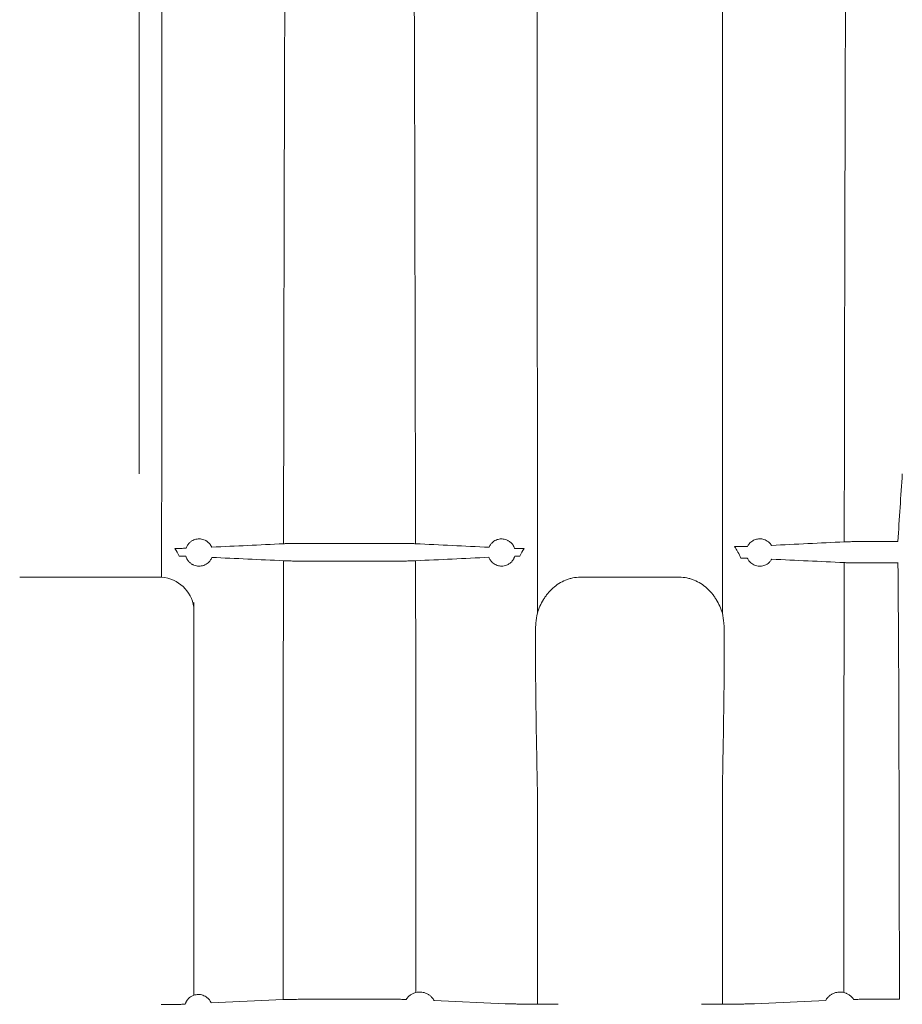
# Model space of a CAD drawing. Units: inches. Extents: x 5 to 2530, y -47 to 289.
# Drawn here: x 1692 to 1706, y 239 to 255 of the extents above; entities that cross this region are included whole.
import ezdxf

# ---------------------------------------------------------------- set-up
doc = ezdxf.new("R2010")
doc.units = ezdxf.units.IN
doc.header["$MEASUREMENT"] = 0

msp = doc.modelspace()

# ---------------------------------------------------------------- linework, layer by layer
at = {"lineweight": 18}
msp.add_line((1694.011, 268.789), (1694.011, 247.572), dxfattribs=at)
at = {"linetype": 'Continuous', "lineweight": 18}
for p, q in [((1698.129, 246.448), (1696.689, 246.448)), ((1706.261, 246.478), (1705.742, 246.478)), ((1698.129, 246.162), (1696.689, 246.162)), ((1706.264, 246.132), (1705.741, 246.132)), ((1692.084, 245.902), (1694.376, 245.902)), ((1701.135, 245.902), (1702.735, 245.902)), ((1695.175, 239.029), (1696.338, 239.082)), ((1696.684, 239.088), (1698.134, 239.088)), ((1698.774, 239.069), (1699.923, 239.017)), ((1703.947, 239.017), (1705.096, 239.069)), ((1705.736, 239.088), (1706.287, 239.088)), ((1700.442, 239.009), (1700.597, 239.009)), ((1703.274, 239.009), (1703.428, 239.009))]:
    msp.add_line(p, q, dxfattribs=at)
at = {"lineweight": 18}
msp.add_arc((1694.335, 245.337), 0.566, 8.3474, 85.3763, dxfattribs=at)
at = {"linetype": 'Continuous', "lineweight": 18}
for centre, major_axis, ratio, start_param, end_param in [((1705.552, 241.918), (1.105, 14.473), 0.02611, 5.034883, 5.115752), ((1705.901, 241.918), (0, 14.473), 0.026186, 4.80445, 5.007851), ((1702.969, 231.58), (0.001, 126.93), 0.026186, 4.771572, 4.80445)]:
    msp.add_ellipse(centre, major_axis=major_axis, ratio=ratio, start_param=start_param, end_param=end_param, dxfattribs=at)
for points, knots in [([(1694.376, 245.902), (1694.376, 246.772), (1694.377, 247.626), (1694.377, 249.283), (1694.377, 250.086), (1694.377, 251.621), (1694.377, 252.354), (1694.378, 253.732), (1694.378, 254.377), (1694.378, 255.565), (1694.378, 256.107), (1694.378, 257.077), (1694.378, 257.504), (1694.379, 258.233), (1694.379, 258.535), (1694.379, 259.006), (1694.379, 259.176), (1694.379, 259.277)], [0, 0, 0, 0, 0.125, 0.125, 0.25, 0.25, 0.375, 0.375, 0.5, 0.5, 0.625, 0.625, 0.75, 0.75, 0.875, 0.875, 1, 1, 1, 1]), ([(1700.439, 259.277), (1700.439, 259.274), (1700.439, 259.27), (1700.439, 259.264), (1700.439, 259.253), (1700.439, 259.227), (1700.439, 259.202), (1700.439, 259.15), (1700.439, 259.07), (1700.439, 258.973), (1700.439, 258.893), (1700.439, 258.865), (1700.439, 258.807), (1700.439, 258.777), (1700.439, 258.622), (1700.439, 258.482), (1700.44, 258.168), (1700.44, 257.994), (1700.44, 257.614), (1700.44, 257.408), (1700.44, 257.074), (1700.44, 256.958), (1700.44, 256.778), (1700.44, 256.717), (1700.44, 256.593), (1700.44, 256.53), (1700.44, 256.21), (1700.44, 255.94), (1700.44, 255.371), (1700.44, 255.073), (1700.441, 254.604), (1700.441, 254.444), (1700.441, 254.199), (1700.441, 254.116), (1700.441, 253.95), (1700.441, 253.866), (1700.441, 253.443), (1700.441, 253.094), (1700.441, 252.377), (1700.441, 252.007), (1700.441, 251.249), (1700.441, 250.859), (1700.441, 250.259), (1700.441, 250.057), (1700.441, 249.749), (1700.441, 249.646), (1700.441, 249.438), (1700.441, 249.334), (1700.442, 248.809), (1700.442, 248.384), (1700.442, 247.525), (1700.442, 247.091), (1700.442, 246.213), (1700.442, 245.769), (1700.442, 245.321)], [0, 0, 0, 0, 0.003906, 0.003906, 0.007813, 0.015625, 0.03125, 0.03125, 0.0625, 0.09375, 0.09375, 0.109375, 0.109375, 0.125, 0.125, 0.1875, 0.1875, 0.25, 0.25, 0.3125, 0.3125, 0.34375, 0.34375, 0.359375, 0.359375, 0.375, 0.375, 0.4375, 0.4375, 0.5, 0.5, 0.53125, 0.53125, 0.546875, 0.546875, 0.5625, 0.5625, 0.625, 0.625, 0.6875, 0.6875, 0.75, 0.75, 0.78125, 0.78125, 0.796875, 0.796875, 0.8125, 0.8125, 0.875, 0.875, 0.9375, 0.9375, 1, 1, 1, 1]), ([(1703.428, 245.321), (1703.428, 245.77), (1703.428, 246.214), (1703.428, 247.092), (1703.429, 247.526), (1703.429, 248.385), (1703.429, 248.81), (1703.429, 249.335), (1703.429, 249.44), (1703.429, 249.648), (1703.429, 249.751), (1703.429, 250.058), (1703.429, 250.261), (1703.429, 250.86), (1703.429, 251.25), (1703.429, 252.008), (1703.429, 252.378), (1703.429, 253.095), (1703.43, 253.444), (1703.43, 253.867), (1703.43, 253.951), (1703.43, 254.117), (1703.43, 254.2), (1703.43, 254.445), (1703.43, 254.605), (1703.43, 255.073), (1703.43, 255.372), (1703.43, 255.94), (1703.43, 256.21), (1703.43, 256.53), (1703.43, 256.594), (1703.43, 256.718), (1703.43, 256.779), (1703.43, 256.958), (1703.43, 257.074), (1703.43, 257.408), (1703.431, 257.614), (1703.431, 257.994), (1703.431, 258.168), (1703.431, 258.482), (1703.431, 258.623), (1703.431, 258.777), (1703.431, 258.807), (1703.431, 258.865), (1703.431, 258.893), (1703.431, 258.973), (1703.431, 259.021), (1703.431, 259.154), (1703.431, 259.225), (1703.431, 259.277)], [0, 0, 0, 0, 0.0625, 0.0625, 0.125, 0.125, 0.1875, 0.1875, 0.203125, 0.203125, 0.21875, 0.21875, 0.25, 0.25, 0.3125, 0.3125, 0.375, 0.375, 0.4375, 0.4375, 0.453125, 0.453125, 0.46875, 0.46875, 0.5, 0.5, 0.5625, 0.5625, 0.625, 0.625, 0.640625, 0.640625, 0.65625, 0.65625, 0.6875, 0.6875, 0.75, 0.75, 0.8125, 0.8125, 0.875, 0.875, 0.890625, 0.890625, 0.90625, 0.90625, 0.9375, 0.9375, 1, 1, 1, 1]), ([(1696.343, 246.442), (1696.344, 246.773), (1696.345, 247.101), (1696.346, 247.587), (1696.346, 247.749), (1696.346, 247.99), (1696.346, 248.07), (1696.347, 248.229), (1696.347, 248.309), (1696.348, 248.703), (1696.348, 249.011), (1696.349, 249.615), (1696.35, 249.91), (1696.351, 250.486), (1696.352, 250.767), (1696.353, 251.179), (1696.353, 251.315), (1696.354, 251.515), (1696.354, 251.582), (1696.354, 251.714), (1696.354, 251.779), (1696.355, 252.102), (1696.355, 252.35), (1696.357, 252.828), (1696.357, 253.057), (1696.358, 253.495), (1696.359, 253.705), (1696.36, 254.105), (1696.361, 254.296), (1696.362, 254.567), (1696.362, 254.655), (1696.363, 254.783), (1696.363, 254.825), (1696.363, 254.907), (1696.363, 254.948), (1696.364, 255.148), (1696.364, 255.295), (1696.366, 255.567), (1696.366, 255.691), (1696.367, 255.916), (1696.368, 256.017), (1696.369, 256.194), (1696.37, 256.271), (1696.371, 256.352), (1696.371, 256.368), (1696.371, 256.397), (1696.371, 256.411), (1696.372, 256.451), (1696.372, 256.474), (1696.372, 256.494)], [0, 0, 0, 0, 0.0625, 0.0625, 0.09375, 0.09375, 0.109375, 0.109375, 0.125, 0.125, 0.1875, 0.1875, 0.25, 0.25, 0.3125, 0.3125, 0.34375, 0.34375, 0.359375, 0.359375, 0.375, 0.375, 0.4375, 0.4375, 0.5, 0.5, 0.5625, 0.5625, 0.625, 0.625, 0.65625, 0.65625, 0.671875, 0.671875, 0.6875, 0.6875, 0.75, 0.75, 0.8125, 0.8125, 0.875, 0.875, 0.9375, 0.9375, 0.953125, 0.953125, 0.96875, 0.96875, 1, 1, 1, 1]), ([(1698.446, 256.494), (1698.446, 256.474), (1698.447, 256.45), (1698.447, 256.398), (1698.447, 256.369), (1698.448, 256.273), (1698.449, 256.196), (1698.45, 256.02), (1698.451, 255.92), (1698.452, 255.696), (1698.453, 255.572), (1698.453, 255.368), (1698.454, 255.297), (1698.454, 255.148), (1698.455, 255.071), (1698.456, 254.832), (1698.456, 254.661), (1698.457, 254.3), (1698.458, 254.109), (1698.459, 253.707), (1698.46, 253.495), (1698.461, 253.162), (1698.461, 253.049), (1698.462, 252.874), (1698.462, 252.816), (1698.462, 252.697), (1698.462, 252.637), (1698.463, 252.335), (1698.463, 252.085), (1698.465, 251.571), (1698.465, 251.307), (1698.466, 250.763), (1698.467, 250.484), (1698.468, 249.91), (1698.469, 249.616), (1698.47, 249.164), (1698.47, 249.011), (1698.471, 248.779), (1698.471, 248.701), (1698.471, 248.544), (1698.471, 248.466), (1698.472, 248.07), (1698.472, 247.75), (1698.474, 247.102), (1698.474, 246.774), (1698.475, 246.442)], [0, 0, 0, 0, 0.03125, 0.03125, 0.0625, 0.0625, 0.125, 0.125, 0.1875, 0.1875, 0.25, 0.25, 0.28125, 0.28125, 0.3125, 0.3125, 0.375, 0.375, 0.4375, 0.4375, 0.5, 0.5, 0.53125, 0.53125, 0.546875, 0.546875, 0.5625, 0.5625, 0.625, 0.625, 0.6875, 0.6875, 0.75, 0.75, 0.8125, 0.8125, 0.84375, 0.84375, 0.859375, 0.859375, 0.875, 0.875, 0.9375, 0.9375, 1, 1, 1, 1]), ([(1705.395, 246.472), (1705.396, 246.802), (1705.397, 247.129), (1705.398, 247.615), (1705.398, 247.776), (1705.398, 248.016), (1705.398, 248.096), (1705.399, 248.255), (1705.399, 248.334), (1705.4, 248.727), (1705.4, 249.035), (1705.401, 249.636), (1705.402, 249.93), (1705.403, 250.505), (1705.404, 250.785), (1705.405, 251.196), (1705.405, 251.331), (1705.406, 251.531), (1705.406, 251.598), (1705.406, 251.729), (1705.406, 251.794), (1705.407, 252.116), (1705.408, 252.363), (1705.409, 252.839), (1705.409, 253.067), (1705.41, 253.505), (1705.411, 253.714), (1705.412, 254.113), (1705.413, 254.303), (1705.414, 254.573), (1705.414, 254.66), (1705.415, 254.788), (1705.415, 254.83), (1705.415, 254.912), (1705.415, 254.953), (1705.416, 255.152), (1705.417, 255.299), (1705.418, 255.57), (1705.418, 255.694), (1705.42, 255.918), (1705.42, 256.018), (1705.421, 256.195), (1705.422, 256.272), (1705.423, 256.353), (1705.423, 256.368), (1705.423, 256.398), (1705.423, 256.411), (1705.424, 256.451), (1705.424, 256.474), (1705.424, 256.494)], [0, 0, 0, 0, 0.0625, 0.0625, 0.09375, 0.09375, 0.109375, 0.109375, 0.125, 0.125, 0.1875, 0.1875, 0.25, 0.25, 0.3125, 0.3125, 0.34375, 0.34375, 0.359375, 0.359375, 0.375, 0.375, 0.4375, 0.4375, 0.5, 0.5, 0.5625, 0.5625, 0.625, 0.625, 0.65625, 0.65625, 0.671875, 0.671875, 0.6875, 0.6875, 0.75, 0.75, 0.8125, 0.8125, 0.875, 0.875, 0.9375, 0.9375, 0.953125, 0.953125, 0.96875, 0.96875, 1, 1, 1, 1]), ([(1694.895, 246.504), (1694.885, 246.5), (1694.874, 246.494), (1694.851, 246.48), (1694.839, 246.471), (1694.822, 246.454), (1694.816, 246.448), (1694.805, 246.435), (1694.8, 246.428), (1694.79, 246.413), (1694.785, 246.405), (1694.777, 246.388), (1694.773, 246.379), (1694.77, 246.369)], [0, 0, 0, 0, 0.25, 0.25, 0.5, 0.5, 0.625, 0.625, 0.75, 0.75, 0.875, 0.875, 1, 1, 1, 1]), ([(1695.184, 246.387), (1695.179, 246.397), (1695.174, 246.407), (1695.163, 246.425), (1695.157, 246.433), (1695.146, 246.447), (1695.14, 246.454), (1695.127, 246.465), (1695.121, 246.471), (1695.102, 246.485), (1695.09, 246.493), (1695.065, 246.505), (1695.052, 246.51), (1695.014, 246.52), (1694.99, 246.522), (1694.942, 246.519), (1694.918, 246.514), (1694.895, 246.504)], [0, 0, 0, 0, 0.0625, 0.0625, 0.125, 0.125, 0.1875, 0.1875, 0.25, 0.25, 0.375, 0.375, 0.5, 0.5, 0.75, 0.75, 1, 1, 1, 1]), ([(1696.343, 246.442), (1696.361, 246.443), (1696.381, 246.444), (1696.418, 246.445), (1696.431, 246.445), (1696.458, 246.445), (1696.473, 246.446), (1696.503, 246.446), (1696.518, 246.446), (1696.543, 246.447), (1696.551, 246.447), (1696.568, 246.447), (1696.576, 246.447), (1696.619, 246.447), (1696.654, 246.448), (1696.689, 246.448)], [0, 0, 0, 0, 0.25, 0.25, 0.375, 0.375, 0.5, 0.5, 0.625, 0.625, 0.6875, 0.6875, 0.75, 0.75, 1, 1, 1, 1]), ([(1698.129, 246.448), (1698.165, 246.448), (1698.2, 246.447), (1698.251, 246.447), (1698.268, 246.447), (1698.3, 246.446), (1698.316, 246.446), (1698.346, 246.446), (1698.36, 246.445), (1698.388, 246.445), (1698.401, 246.445), (1698.425, 246.444), (1698.436, 246.444), (1698.457, 246.443), (1698.466, 246.442), (1698.475, 246.442)], [0, 0, 0, 0, 0.25, 0.25, 0.375, 0.375, 0.5, 0.5, 0.625, 0.625, 0.75, 0.75, 0.875, 0.875, 1, 1, 1, 1]), ([(1699.923, 246.512), (1699.902, 246.518), (1699.88, 246.521), (1699.836, 246.52), (1699.814, 246.516), (1699.78, 246.504), (1699.768, 246.499), (1699.745, 246.486), (1699.734, 246.478), (1699.712, 246.46), (1699.701, 246.448), (1699.685, 246.428), (1699.68, 246.42), (1699.67, 246.404), (1699.665, 246.395), (1699.661, 246.386)], [0, 0, 0, 0, 0.25, 0.25, 0.5, 0.5, 0.625, 0.625, 0.75, 0.75, 0.875, 0.875, 0.9375, 0.9375, 1, 1, 1, 1]), ([(1700.075, 246.368), (1700.071, 246.38), (1700.067, 246.39), (1700.056, 246.41), (1700.051, 246.419), (1700.039, 246.436), (1700.032, 246.444), (1700.019, 246.458), (1700.012, 246.464), (1699.99, 246.482), (1699.976, 246.49), (1699.949, 246.504), (1699.935, 246.509), (1699.923, 246.512)], [0, 0, 0, 0, 0.125, 0.125, 0.25, 0.25, 0.375, 0.375, 0.5, 0.5, 0.75, 0.75, 1, 1, 1, 1]), ([(1703.835, 246.4), (1703.819, 246.399), (1703.803, 246.399), (1703.77, 246.398), (1703.753, 246.398), (1703.7, 246.397), (1703.662, 246.396), (1703.622, 246.396)], [0, 0, 0, 0, 0.25, 0.25, 0.5, 0.5, 1, 1, 1, 1]), ([(1703.725, 246.211), (1703.711, 246.244), (1703.696, 246.276), (1703.671, 246.322), (1703.662, 246.337), (1703.643, 246.367), (1703.633, 246.382), (1703.622, 246.396)], [0, 0, 0, 0, 0.5, 0.5, 0.75, 0.75, 1, 1, 1, 1]), ([(1703.947, 246.504), (1703.929, 246.496), (1703.909, 246.485), (1703.879, 246.46), (1703.869, 246.45), (1703.851, 246.427), (1703.842, 246.414), (1703.835, 246.4)], [0, 0, 0, 0, 0.5, 0.5, 0.75, 0.75, 1, 1, 1, 1]), ([(1704.221, 246.416), (1704.215, 246.424), (1704.21, 246.432), (1704.199, 246.446), (1704.193, 246.452), (1704.176, 246.469), (1704.165, 246.478), (1704.141, 246.493), (1704.129, 246.499), (1704.106, 246.509), (1704.094, 246.513), (1704.071, 246.518), (1704.059, 246.52), (1704.036, 246.521), (1704.025, 246.521), (1703.991, 246.518), (1703.969, 246.513), (1703.947, 246.504)], [0, 0, 0, 0, 0.0625, 0.0625, 0.125, 0.125, 0.25, 0.25, 0.375, 0.375, 0.5, 0.5, 0.625, 0.625, 0.75, 0.75, 1, 1, 1, 1]), ([(1705.395, 246.472), (1705.413, 246.473), (1705.433, 246.474), (1705.47, 246.475), (1705.483, 246.475), (1705.51, 246.476), (1705.525, 246.476), (1705.555, 246.476), (1705.57, 246.477), (1705.595, 246.477), (1705.603, 246.477), (1705.62, 246.477), (1705.628, 246.477), (1705.671, 246.478), (1705.706, 246.478), (1705.742, 246.478)], [0, 0, 0, 0, 0.25, 0.25, 0.375, 0.375, 0.5, 0.5, 0.625, 0.625, 0.6875, 0.6875, 0.75, 0.75, 1, 1, 1, 1]), ([(1694.77, 246.369), (1694.743, 246.368), (1694.715, 246.368), (1694.656, 246.367), (1694.625, 246.366), (1694.591, 246.366)], [0, 0, 0, 0, 0.5, 0.5, 1, 1, 1, 1]), ([(1694.768, 246.239), (1694.77, 246.23), (1694.774, 246.22), (1694.782, 246.202), (1694.787, 246.193), (1694.797, 246.177), (1694.803, 246.169), (1694.814, 246.155), (1694.82, 246.148), (1694.839, 246.131), (1694.851, 246.122), (1694.868, 246.111), (1694.874, 246.107), (1694.885, 246.102), (1694.89, 246.099), (1694.895, 246.097)], [0, 0, 0, 0, 0.125, 0.125, 0.25, 0.25, 0.375, 0.375, 0.5, 0.5, 0.75, 0.75, 0.875, 0.875, 1, 1, 1, 1]), ([(1694.895, 246.097), (1694.909, 246.091), (1694.923, 246.087), (1694.95, 246.082), (1694.963, 246.08), (1694.99, 246.08), (1695.003, 246.081), (1695.03, 246.085), (1695.043, 246.089), (1695.068, 246.098), (1695.081, 246.104), (1695.105, 246.118), (1695.116, 246.126), (1695.139, 246.146), (1695.15, 246.158), (1695.165, 246.179), (1695.17, 246.187), (1695.179, 246.203), (1695.183, 246.212), (1695.187, 246.222)], [0, 0, 0, 0, 0.125, 0.125, 0.25, 0.25, 0.375, 0.375, 0.5, 0.5, 0.625, 0.625, 0.75, 0.75, 0.875, 0.875, 0.9375, 0.9375, 1, 1, 1, 1]), ([(1699.659, 246.223), (1699.665, 246.205), (1699.674, 246.19), (1699.692, 246.164), (1699.702, 246.152), (1699.722, 246.132), (1699.733, 246.124), (1699.755, 246.11), (1699.766, 246.104), (1699.789, 246.094), (1699.801, 246.09), (1699.825, 246.084), (1699.837, 246.082), (1699.873, 246.08), (1699.898, 246.082), (1699.923, 246.089)], [0, 0, 0, 0, 0.125, 0.125, 0.25, 0.25, 0.375, 0.375, 0.5, 0.5, 0.625, 0.625, 0.75, 0.75, 1, 1, 1, 1]), ([(1699.923, 246.089), (1699.935, 246.092), (1699.947, 246.097), (1699.968, 246.107), (1699.975, 246.111), (1699.99, 246.12), (1699.997, 246.125), (1700.012, 246.137), (1700.02, 246.144), (1700.034, 246.16), (1700.041, 246.168), (1700.05, 246.182), (1700.053, 246.187), (1700.059, 246.197), (1700.062, 246.202), (1700.069, 246.218), (1700.074, 246.228), (1700.077, 246.24)], [0, 0, 0, 0, 0.25, 0.25, 0.375, 0.375, 0.5, 0.5, 0.625, 0.625, 0.75, 0.75, 0.8125, 0.8125, 0.875, 0.875, 1, 1, 1, 1]), ([(1696.338, 243.267), (1696.338, 243.391), (1696.338, 243.515), (1696.339, 243.762), (1696.339, 243.884), (1696.34, 244.252), (1696.34, 244.495), (1696.341, 245.22), (1696.342, 245.697), (1696.343, 246.168)], [0, 0, 0, 0, 0.125, 0.125, 0.25, 0.25, 0.5, 0.5, 1, 1, 1, 1]), ([(1696.343, 246.168), (1696.36, 246.167), (1696.381, 246.166), (1696.418, 246.165), (1696.431, 246.165), (1696.459, 246.164), (1696.473, 246.164), (1696.503, 246.163), (1696.519, 246.163), (1696.543, 246.163), (1696.551, 246.163), (1696.568, 246.163), (1696.576, 246.163), (1696.619, 246.162), (1696.653, 246.162), (1696.689, 246.162)], [0, 0, 0, 0, 0.25, 0.25, 0.375, 0.375, 0.5, 0.5, 0.625, 0.625, 0.6875, 0.6875, 0.75, 0.75, 1, 1, 1, 1]), ([(1698.129, 246.162), (1698.165, 246.162), (1698.2, 246.162), (1698.25, 246.163), (1698.267, 246.163), (1698.3, 246.163), (1698.315, 246.163), (1698.345, 246.164), (1698.36, 246.164), (1698.387, 246.165), (1698.4, 246.165), (1698.425, 246.166), (1698.436, 246.166), (1698.457, 246.167), (1698.467, 246.167), (1698.475, 246.168)], [0, 0, 0, 0, 0.25, 0.25, 0.375, 0.375, 0.5, 0.5, 0.625, 0.625, 0.75, 0.75, 0.875, 0.875, 1, 1, 1, 1]), ([(1698.475, 246.168), (1698.476, 245.698), (1698.477, 245.222), (1698.478, 244.616), (1698.478, 244.495), (1698.479, 244.251), (1698.479, 244.128), (1698.48, 243.76), (1698.48, 243.514), (1698.48, 243.267)], [0, 0, 0, 0, 0.5, 0.5, 0.625, 0.625, 0.75, 0.75, 1, 1, 1, 1]), ([(1703.831, 246.209), (1703.815, 246.21), (1703.798, 246.21), (1703.763, 246.211), (1703.744, 246.211), (1703.725, 246.211)], [0, 0, 0, 0, 0.5, 0.5, 1, 1, 1, 1]), ([(1703.831, 246.209), (1703.835, 246.201), (1703.839, 246.194), (1703.847, 246.179), (1703.852, 246.173), (1703.862, 246.16), (1703.867, 246.154), (1703.877, 246.143), (1703.883, 246.138), (1703.899, 246.125), (1703.909, 246.118), (1703.929, 246.106), (1703.939, 246.101), (1703.947, 246.097)], [0, 0, 0, 0, 0.125, 0.125, 0.25, 0.25, 0.375, 0.375, 0.5, 0.5, 0.75, 0.75, 1, 1, 1, 1]), ([(1703.947, 246.097), (1703.96, 246.092), (1703.973, 246.088), (1703.998, 246.082), (1704.011, 246.081), (1704.036, 246.08), (1704.048, 246.08), (1704.073, 246.083), (1704.085, 246.086), (1704.121, 246.097), (1704.144, 246.108), (1704.176, 246.133), (1704.187, 246.142), (1704.207, 246.165), (1704.216, 246.177), (1704.225, 246.192)], [0, 0, 0, 0, 0.125, 0.125, 0.25, 0.25, 0.375, 0.375, 0.5, 0.5, 0.75, 0.75, 0.875, 0.875, 1, 1, 1, 1]), ([(1705.39, 243.267), (1705.39, 243.513), (1705.391, 243.757), (1705.392, 244.242), (1705.392, 244.482), (1705.393, 245.2), (1705.394, 245.672), (1705.395, 246.138)], [0, 0, 0, 0, 0.25, 0.25, 0.5, 0.5, 1, 1, 1, 1]), ([(1705.395, 246.138), (1705.412, 246.137), (1705.433, 246.136), (1705.47, 246.135), (1705.483, 246.135), (1705.511, 246.134), (1705.525, 246.134), (1705.555, 246.134), (1705.571, 246.133), (1705.595, 246.133), (1705.603, 246.133), (1705.62, 246.133), (1705.628, 246.133), (1705.671, 246.133), (1705.705, 246.132), (1705.741, 246.132)], [0, 0, 0, 0, 0.25, 0.25, 0.375, 0.375, 0.5, 0.5, 0.625, 0.625, 0.6875, 0.6875, 0.75, 0.75, 1, 1, 1, 1]), ([(1700.442, 245.321), (1700.454, 245.359), (1700.468, 245.397), (1700.5, 245.47), (1700.519, 245.506), (1700.55, 245.557), (1700.561, 245.574), (1700.584, 245.607), (1700.597, 245.623), (1700.635, 245.669), (1700.663, 245.698), (1700.723, 245.752), (1700.755, 245.777), (1700.823, 245.82), (1700.859, 245.839), (1700.916, 245.862), (1700.935, 245.869), (1700.974, 245.881), (1700.994, 245.886), (1701.053, 245.898), (1701.094, 245.902), (1701.135, 245.902)], [0, 0, 0, 0, 0.125, 0.125, 0.25, 0.25, 0.3125, 0.3125, 0.375, 0.375, 0.5, 0.5, 0.625, 0.625, 0.75, 0.75, 0.8125, 0.8125, 0.875, 0.875, 1, 1, 1, 1]), ([(1702.735, 245.902), (1702.776, 245.902), (1702.817, 245.898), (1702.876, 245.886), (1702.896, 245.881), (1702.935, 245.869), (1702.955, 245.862), (1703.011, 245.839), (1703.047, 245.82), (1703.115, 245.777), (1703.148, 245.752), (1703.208, 245.698), (1703.235, 245.669), (1703.274, 245.623), (1703.286, 245.607), (1703.309, 245.574), (1703.32, 245.557), (1703.351, 245.506), (1703.37, 245.47), (1703.402, 245.397), (1703.417, 245.359), (1703.428, 245.321)], [0, 0, 0, 0, 0.125, 0.125, 0.1875, 0.1875, 0.25, 0.25, 0.375, 0.375, 0.5, 0.5, 0.625, 0.625, 0.6875, 0.6875, 0.75, 0.75, 0.875, 0.875, 1, 1, 1, 1]), ([(1694.895, 245.419), (1694.895, 245.673), (1694.895, 245.244), (1694.895, 244.377), (1694.895, 243.939), (1694.895, 243.497)], [0, 0, 0, 0, 0.5, 0.5, 1, 1, 1, 1]), ([(1694.809, 239.099), (1694.806, 239.096), (1694.803, 239.092), (1694.795, 239.082), (1694.79, 239.076), (1694.782, 239.065), (1694.78, 239.061), (1694.775, 239.053), (1694.772, 239.048), (1694.765, 239.033), (1694.76, 239.022), (1694.756, 239.009)], [0, 0, 0, 0, 0.25, 0.25, 0.5, 0.5, 0.625, 0.625, 0.75, 0.75, 1, 1, 1, 1]), ([(1694.809, 239.099), (1694.813, 239.103), (1694.819, 239.109), (1694.834, 239.122), (1694.844, 239.128), (1694.855, 239.135)], [0, 0, 0, 0, 0.5, 0.5, 1, 1, 1, 1]), ([(1695.175, 239.029), (1695.171, 239.039), (1695.166, 239.048), (1695.157, 239.064), (1695.152, 239.072), (1695.136, 239.092), (1695.124, 239.104), (1695.101, 239.123), (1695.09, 239.131), (1695.066, 239.144), (1695.053, 239.149), (1695.017, 239.162), (1694.992, 239.166), (1694.944, 239.165), (1694.919, 239.162), (1694.895, 239.153)], [0, 0, 0, 0, 0.0625, 0.0625, 0.125, 0.125, 0.25, 0.25, 0.375, 0.375, 0.5, 0.5, 0.75, 0.75, 1, 1, 1, 1]), ([(1696.684, 239.088), (1696.649, 239.088), (1696.614, 239.088), (1696.564, 239.087), (1696.547, 239.087), (1696.515, 239.087), (1696.499, 239.086), (1696.469, 239.086), (1696.454, 239.086), (1696.426, 239.085), (1696.413, 239.085), (1696.377, 239.084), (1696.355, 239.083), (1696.338, 239.082)], [0, 0, 0, 0, 0.25, 0.25, 0.375, 0.375, 0.5, 0.5, 0.625, 0.625, 0.75, 0.75, 1, 1, 1, 1]), ([(1698.325, 239.086), (1698.31, 239.087), (1698.295, 239.087), (1698.264, 239.087), (1698.248, 239.087), (1698.2, 239.088), (1698.168, 239.088), (1698.134, 239.088)], [0, 0, 0, 0, 0.25, 0.25, 0.5, 0.5, 1, 1, 1, 1]), ([(1698.325, 239.086), (1698.336, 239.103), (1698.349, 239.119), (1698.369, 239.139), (1698.376, 239.145), (1698.39, 239.156), (1698.397, 239.161), (1698.419, 239.174), (1698.432, 239.181), (1698.458, 239.192), (1698.47, 239.195), (1698.48, 239.198)], [0, 0, 0, 0, 0.25, 0.25, 0.375, 0.375, 0.5, 0.5, 0.75, 0.75, 1, 1, 1, 1]), ([(1698.774, 239.069), (1698.769, 239.078), (1698.764, 239.086), (1698.754, 239.1), (1698.748, 239.107), (1698.732, 239.126), (1698.72, 239.137), (1698.697, 239.156), (1698.685, 239.164), (1698.66, 239.178), (1698.648, 239.184), (1698.61, 239.198), (1698.584, 239.203), (1698.533, 239.206), (1698.506, 239.204), (1698.48, 239.198)], [0, 0, 0, 0, 0.0625, 0.0625, 0.125, 0.125, 0.25, 0.25, 0.375, 0.375, 0.5, 0.5, 0.75, 0.75, 1, 1, 1, 1]), ([(1705.39, 239.198), (1705.364, 239.204), (1705.338, 239.206), (1705.286, 239.203), (1705.261, 239.198), (1705.223, 239.184), (1705.21, 239.178), (1705.186, 239.164), (1705.173, 239.156), (1705.15, 239.137), (1705.138, 239.126), (1705.116, 239.101), (1705.106, 239.086), (1705.096, 239.069)], [0, 0, 0, 0, 0.25, 0.25, 0.5, 0.5, 0.625, 0.625, 0.75, 0.75, 0.875, 0.875, 1, 1, 1, 1]), ([(1705.39, 239.198), (1705.4, 239.195), (1705.412, 239.192), (1705.438, 239.181), (1705.452, 239.174), (1705.473, 239.161), (1705.48, 239.156), (1705.494, 239.145), (1705.501, 239.139), (1705.522, 239.119), (1705.535, 239.104), (1705.546, 239.086)], [0, 0, 0, 0, 0.25, 0.25, 0.5, 0.5, 0.625, 0.625, 0.75, 0.75, 1, 1, 1, 1]), ([(1705.736, 239.088), (1705.703, 239.088), (1705.67, 239.088), (1705.622, 239.087), (1705.606, 239.087), (1705.575, 239.087), (1705.56, 239.087), (1705.546, 239.086)], [0, 0, 0, 0, 0.5, 0.5, 0.75, 0.75, 1, 1, 1, 1]), ([(1694.37, 239.003), (1694.409, 239.003), (1694.447, 239.003), (1694.503, 239.004), (1694.522, 239.004), (1694.557, 239.004), (1694.575, 239.005), (1694.608, 239.005), (1694.624, 239.005), (1694.648, 239.006), (1694.655, 239.006), (1694.67, 239.006), (1694.677, 239.006), (1694.698, 239.007), (1694.711, 239.007), (1694.735, 239.008), (1694.746, 239.009), (1694.756, 239.009)], [0, 0, 0, 0, 0.25, 0.25, 0.375, 0.375, 0.5, 0.5, 0.625, 0.625, 0.6875, 0.6875, 0.75, 0.75, 0.875, 0.875, 1, 1, 1, 1]), ([(1699.923, 239.017), (1699.949, 239.016), (1699.981, 239.014), (1700.037, 239.013), (1700.057, 239.013), (1700.098, 239.012), (1700.12, 239.011), (1700.165, 239.011), (1700.189, 239.01), (1700.225, 239.01), (1700.237, 239.01), (1700.262, 239.01), (1700.275, 239.009), (1700.338, 239.009), (1700.389, 239.009), (1700.442, 239.009)], [0, 0, 0, 0, 0.25, 0.25, 0.375, 0.375, 0.5, 0.5, 0.625, 0.625, 0.6875, 0.6875, 0.75, 0.75, 1, 1, 1, 1]), ([(1700.777, 239.007), (1700.765, 239.007), (1700.752, 239.007), (1700.725, 239.008), (1700.71, 239.008), (1700.679, 239.009), (1700.663, 239.009), (1700.631, 239.009), (1700.614, 239.009), (1700.597, 239.009)], [0, 0, 0, 0, 0.25, 0.25, 0.5, 0.5, 0.75, 0.75, 1, 1, 1, 1]), ([(1703.274, 239.009), (1703.257, 239.009), (1703.24, 239.009), (1703.216, 239.009), (1703.207, 239.009), (1703.191, 239.009), (1703.184, 239.008), (1703.16, 239.008), (1703.146, 239.008), (1703.118, 239.007), (1703.105, 239.007), (1703.093, 239.007)], [0, 0, 0, 0, 0.25, 0.25, 0.375, 0.375, 0.5, 0.5, 0.75, 0.75, 1, 1, 1, 1]), ([(1703.428, 239.009), (1703.481, 239.009), (1703.533, 239.009), (1703.609, 239.01), (1703.634, 239.01), (1703.682, 239.01), (1703.706, 239.011), (1703.751, 239.011), (1703.772, 239.012), (1703.804, 239.012), (1703.814, 239.013), (1703.834, 239.013), (1703.843, 239.013), (1703.889, 239.014), (1703.921, 239.016), (1703.947, 239.017)], [0, 0, 0, 0, 0.25, 0.25, 0.375, 0.375, 0.5, 0.5, 0.625, 0.625, 0.6875, 0.6875, 0.75, 0.75, 1, 1, 1, 1])]:
    msp.add_open_spline(points, degree=3, knots=knots, dxfattribs=at)
for points in [[(1696.343, 246.442), (1695.959, 246.424), (1695.572, 246.405), (1695.184, 246.387)], [(1699.661, 246.386), (1699.264, 246.404), (1698.868, 246.423), (1698.475, 246.442)], [(1705.395, 246.472), (1705.006, 246.454), (1704.614, 246.435), (1704.221, 246.416)], [(1694.66, 246.241), (1694.64, 246.284), (1694.618, 246.326), (1694.591, 246.366)], [(1694.768, 246.239), (1694.735, 246.24), (1694.699, 246.241), (1694.66, 246.241)], [(1696.343, 246.168), (1695.959, 246.186), (1695.573, 246.204), (1695.187, 246.222)], [(1699.659, 246.223), (1699.263, 246.204), (1698.869, 246.186), (1698.475, 246.168)], [(1700.227, 246.366), (1700.171, 246.367), (1700.121, 246.367), (1700.075, 246.368)], [(1700.158, 246.241), (1700.129, 246.241), (1700.102, 246.24), (1700.077, 246.24)], [(1700.227, 246.366), (1700.2, 246.326), (1700.178, 246.284), (1700.158, 246.241)], [(1705.395, 246.138), (1705.006, 246.156), (1704.616, 246.174), (1704.225, 246.192)], [(1694.376, 245.902), (1694.378, 245.902), (1694.379, 245.902), (1694.381, 245.902)], [(1700.418, 245.162), (1700.423, 245.215), (1700.431, 245.268), (1700.442, 245.321)], [(1703.428, 245.321), (1703.439, 245.268), (1703.448, 245.215), (1703.453, 245.162)], [(1700.413, 245.085), (1700.414, 245.111), (1700.415, 245.136), (1700.418, 245.162)], [(1703.453, 245.162), (1703.455, 245.136), (1703.457, 245.111), (1703.458, 245.085)], [(1700.411, 244.938), (1700.411, 244.987), (1700.411, 245.036), (1700.413, 245.085)], [(1703.458, 245.085), (1703.459, 245.036), (1703.459, 244.987), (1703.459, 244.938)], [(1700.412, 244.562), (1700.412, 244.688), (1700.412, 244.813), (1700.411, 244.938)], [(1703.459, 244.938), (1703.459, 244.813), (1703.458, 244.688), (1703.458, 244.562)], [(1700.423, 243.524), (1700.418, 243.871), (1700.413, 244.217), (1700.412, 244.562)], [(1703.458, 244.562), (1703.457, 244.217), (1703.452, 243.871), (1703.447, 243.524)], [(1700.442, 242.484), (1700.435, 242.831), (1700.428, 243.178), (1700.423, 243.524)], [(1703.447, 243.524), (1703.442, 243.178), (1703.435, 242.831), (1703.428, 242.484)], [(1694.895, 243.497), (1694.895, 242.051), (1694.895, 240.603), (1694.895, 239.153)], [(1696.338, 239.082), (1696.338, 240.479), (1696.338, 241.874), (1696.338, 243.267)], [(1698.48, 243.267), (1698.48, 241.913), (1698.48, 240.556), (1698.48, 239.198)], [(1705.39, 239.198), (1705.39, 240.556), (1705.39, 241.913), (1705.39, 243.267)], [(1700.442, 242.484), (1700.442, 241.327), (1700.442, 240.168), (1700.442, 239.009)], [(1703.428, 239.009), (1703.428, 240.168), (1703.428, 241.327), (1703.428, 242.484)], [(1694.895, 239.153), (1694.883, 239.149), (1694.869, 239.143), (1694.855, 239.135)]]:
    msp.add_open_spline(points, degree=3, dxfattribs=at)

doc.saveas('drawing.dxf')
